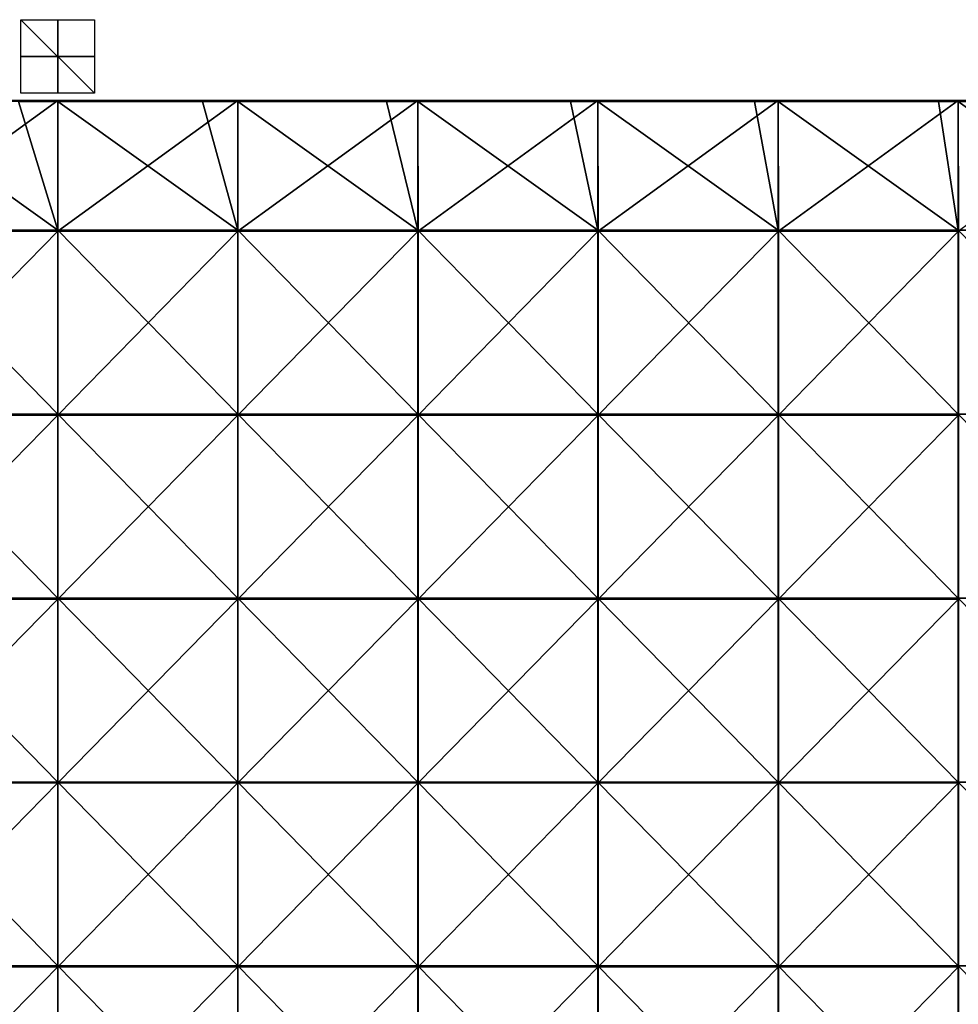
# Model space of a CAD drawing. Units: millimetres. Extents: x -500 to 500, y -550 to 10.
# Drawn here: x -10 to 245, y -258 to 10 of the extents above; entities that cross this region are included whole.
import ezdxf

# ---------------------------------------------------------------- set-up
doc = ezdxf.new("R2010")
doc.units = ezdxf.units.MM
doc.header["$LTSCALE"] = 65.185185
for name, color, linetype in [('33', 7, 'CONTINUOUS'), ('34', 7, 'CONTINUOUS'), ('35', 7, 'CONTINUOUS'), ('36', 7, 'CONTINUOUS'), ('37', 7, 'CONTINUOUS'), ('40', 7, 'CONTINUOUS'), ('42', 7, 'CONTINUOUS')]:
    doc.layers.add(name, color=color, linetype=linetype)

msp = doc.modelspace()

# ---------------------------------------------------------------- linework, layer by layer
at = {"layer": '33', "linetype": 'Continuous'}
for points in [[(10, 0, 10), (10, 0, -10), (-10, 0, -10), (10, 0, 10)], [(-10, 0, 10), (10, 0, 10), (-10, 0, -10), (-10, 0, 10)]]:
    msp.add_3dface(points, dxfattribs=at)
at = {"layer": '34', "linetype": 'Continuous'}
for points in [[(10, 10), (10, -10), (-10, 10), (10, 10)], [(10, -10), (-10, -10), (-10, 10), (10, -10)]]:
    msp.add_3dface(points, dxfattribs=at)
at = {"layer": '35', "linetype": 'Continuous'}
for points in [[(0, -10, 10), (0, -10, -10), (0, 10, -10), (0, -10, 10)], [(0, 10, 10), (0, -10, 10), (0, 10, -10), (0, 10, 10)]]:
    msp.add_3dface(points, dxfattribs=at)
at = {"layer": '36', "linetype": 'Continuous'}
for points in [[(-10.7, -12.25, 373), (-48.98, -12.25, 373), (0, -47.3, 373), (-10.7, -12.25, 373)], [(0, -47.3, 373), (-48.98, -12.25, 373), (-48.98, -47.3, 373), (0, -47.3, 373)], [(0, -12.25, 373), (-10.7, -12.25, 373), (0, -47.3, 373), (0, -12.25, 373)], [(39.35, -12.25, 373), (0, -12.25, 373), (48.98, -47.3, 373), (39.35, -12.25, 373)], [(48.98, -47.3, 373), (0, -12.25, 373), (0, -47.3, 373), (48.98, -47.3, 373)], [(48.98, -12.25, 373), (39.35, -12.25, 373), (48.98, -47.3, 373), (48.98, -12.25, 373)], [(89.4, -12.25, 373), (48.98, -12.25, 373), (97.95, -47.3, 373), (89.4, -12.25, 373)], [(97.95, -47.3, 373), (48.98, -12.25, 373), (48.98, -47.3, 373), (97.95, -47.3, 373)], [(97.95, -12.25, 373), (89.4, -12.25, 373), (97.95, -47.3, 373), (97.95, -12.25, 373)], [(139.45, -12.25, 373), (97.95, -12.25, 373), (146.93, -47.3, 373), (139.45, -12.25, 373)], [(146.93, -47.3, 373), (97.95, -12.25, 373), (97.95, -47.3, 373), (146.93, -47.3, 373)], [(146.93, -12.25, 373), (139.45, -12.25, 373), (146.93, -47.3, 373), (146.93, -12.25, 373)], [(189.5, -12.25, 373), (146.93, -12.25, 373), (195.9, -47.3, 373), (189.5, -12.25, 373)], [(195.9, -47.3, 373), (146.93, -12.25, 373), (146.93, -47.3, 373), (195.9, -47.3, 373)], [(195.9, -12.25, 373), (189.5, -12.25, 373), (195.9, -47.3, 373), (195.9, -12.25, 373)], [(239.55, -12.25, 373), (195.9, -12.25, 373), (244.88, -47.3, 373), (239.55, -12.25, 373)], [(244.88, -47.3, 373), (195.9, -12.25, 373), (195.9, -47.3, 373), (244.88, -47.3, 373)], [(244.88, -12.25, 373), (239.55, -12.25, 373), (244.88, -47.3, 373), (244.88, -12.25, 373)], [(289.6, -12.25, 373), (244.88, -12.25, 373), (293.85, -47.3, 373), (289.6, -12.25, 373)], [(293.85, -47.3, 373), (244.88, -12.25, 373), (244.88, -47.3, 373), (293.85, -47.3, 373)], [(0, -47.3, 373), (-48.98, -47.3, 373), (0, -97.35, 373), (0, -47.3, 373)], [(0, -97.35, 373), (-48.98, -47.3, 373), (-48.98, -97.35, 373), (0, -97.35, 373)], [(48.98, -47.3, 373), (0, -47.3, 373), (48.98, -97.35, 373), (48.98, -47.3, 373)], [(48.98, -97.35, 373), (0, -47.3, 373), (0, -97.35, 373), (48.98, -97.35, 373)], [(97.95, -47.3, 373), (48.98, -47.3, 373), (97.95, -97.35, 373), (97.95, -47.3, 373)], [(97.95, -97.35, 373), (48.98, -47.3, 373), (48.98, -97.35, 373), (97.95, -97.35, 373)], [(146.93, -47.3, 373), (97.95, -47.3, 373), (146.93, -97.35, 373), (146.93, -47.3, 373)], [(146.93, -97.35, 373), (97.95, -47.3, 373), (97.95, -97.35, 373), (146.93, -97.35, 373)], [(195.9, -47.3, 373), (146.93, -47.3, 373), (195.9, -97.35, 373), (195.9, -47.3, 373)], [(195.9, -97.35, 373), (146.93, -47.3, 373), (146.93, -97.35, 373), (195.9, -97.35, 373)], [(244.88, -47.3, 373), (195.9, -47.3, 373), (244.88, -97.35, 373), (244.88, -47.3, 373)], [(244.88, -97.35, 373), (195.9, -47.3, 373), (195.9, -97.35, 373), (244.88, -97.35, 373)], [(293.85, -47.3, 373), (244.88, -47.3, 373), (293.85, -97.35, 373), (293.85, -47.3, 373)], [(293.85, -97.35, 373), (244.88, -47.3, 373), (244.88, -97.35, 373), (293.85, -97.35, 373)], [(0, -97.35, 373), (-48.98, -97.35, 373), (0, -147.4, 373), (0, -97.35, 373)], [(0, -147.4, 373), (-48.98, -97.35, 373), (-48.98, -147.4, 373), (0, -147.4, 373)], [(48.98, -97.35, 373), (0, -97.35, 373), (48.98, -147.4, 373), (48.98, -97.35, 373)], [(48.98, -147.4, 373), (0, -97.35, 373), (0, -147.4, 373), (48.98, -147.4, 373)], [(97.95, -97.35, 373), (48.98, -97.35, 373), (97.95, -147.4, 373), (97.95, -97.35, 373)], [(97.95, -147.4, 373), (48.98, -97.35, 373), (48.98, -147.4, 373), (97.95, -147.4, 373)], [(146.93, -97.35, 373), (97.95, -97.35, 373), (146.93, -147.4, 373), (146.93, -97.35, 373)], [(146.93, -147.4, 373), (97.95, -97.35, 373), (97.95, -147.4, 373), (146.93, -147.4, 373)], [(195.9, -97.35, 373), (146.93, -97.35, 373), (195.9, -147.4, 373), (195.9, -97.35, 373)], [(195.9, -147.4, 373), (146.93, -97.35, 373), (146.93, -147.4, 373), (195.9, -147.4, 373)], [(244.88, -97.35, 373), (195.9, -97.35, 373), (244.88, -147.4, 373), (244.88, -97.35, 373)], [(244.88, -147.4, 373), (195.9, -97.35, 373), (195.9, -147.4, 373), (244.88, -147.4, 373)], [(293.85, -97.35, 373), (244.88, -97.35, 373), (293.85, -147.4, 373), (293.85, -97.35, 373)], [(293.85, -147.4, 373), (244.88, -97.35, 373), (244.88, -147.4, 373), (293.85, -147.4, 373)], [(0, -147.4, 373), (-48.98, -147.4, 373), (0, -197.45, 373), (0, -147.4, 373)], [(0, -197.45, 373), (-48.98, -147.4, 373), (-48.98, -197.45, 373), (0, -197.45, 373)], [(48.98, -147.4, 373), (0, -147.4, 373), (48.98, -197.45, 373), (48.98, -147.4, 373)], [(48.98, -197.45, 373), (0, -147.4, 373), (0, -197.45, 373), (48.98, -197.45, 373)], [(97.95, -147.4, 373), (48.98, -147.4, 373), (97.95, -197.45, 373), (97.95, -147.4, 373)], [(97.95, -197.45, 373), (48.98, -147.4, 373), (48.98, -197.45, 373), (97.95, -197.45, 373)], [(146.93, -147.4, 373), (97.95, -147.4, 373), (146.93, -197.45, 373), (146.93, -147.4, 373)], [(146.93, -197.45, 373), (97.95, -147.4, 373), (97.95, -197.45, 373), (146.93, -197.45, 373)], [(195.9, -147.4, 373), (146.93, -147.4, 373), (195.9, -197.45, 373), (195.9, -147.4, 373)], [(195.9, -197.45, 373), (146.93, -147.4, 373), (146.93, -197.45, 373), (195.9, -197.45, 373)], [(244.88, -147.4, 373), (195.9, -147.4, 373), (244.88, -197.45, 373), (244.88, -147.4, 373)], [(244.88, -197.45, 373), (195.9, -147.4, 373), (195.9, -197.45, 373), (244.88, -197.45, 373)], [(293.85, -147.4, 373), (244.88, -147.4, 373), (293.85, -197.45, 373), (293.85, -147.4, 373)], [(293.85, -197.45, 373), (244.88, -147.4, 373), (244.88, -197.45, 373), (293.85, -197.45, 373)], [(0, -197.45, 373), (-48.98, -197.45, 373), (0, -247.5, 373), (0, -197.45, 373)], [(0, -247.5, 373), (-48.98, -197.45, 373), (-48.98, -247.5, 373), (0, -247.5, 373)], [(48.98, -197.45, 373), (0, -197.45, 373), (48.98, -247.5, 373), (48.98, -197.45, 373)], [(48.98, -247.5, 373), (0, -197.45, 373), (0, -247.5, 373), (48.98, -247.5, 373)], [(97.95, -197.45, 373), (48.98, -197.45, 373), (97.95, -247.5, 373), (97.95, -197.45, 373)], [(97.95, -247.5, 373), (48.98, -197.45, 373), (48.98, -247.5, 373), (97.95, -247.5, 373)], [(146.93, -197.45, 373), (97.95, -197.45, 373), (146.93, -247.5, 373), (146.93, -197.45, 373)], [(146.93, -247.5, 373), (97.95, -197.45, 373), (97.95, -247.5, 373), (146.93, -247.5, 373)], [(195.9, -197.45, 373), (146.93, -197.45, 373), (195.9, -247.5, 373), (195.9, -197.45, 373)], [(195.9, -247.5, 373), (146.93, -197.45, 373), (146.93, -247.5, 373), (195.9, -247.5, 373)], [(244.88, -197.45, 373), (195.9, -197.45, 373), (244.88, -247.5, 373), (244.88, -197.45, 373)], [(244.88, -247.5, 373), (195.9, -197.45, 373), (195.9, -247.5, 373), (244.88, -247.5, 373)], [(293.85, -197.45, 373), (244.88, -197.45, 373), (293.85, -247.5, 373), (293.85, -197.45, 373)], [(293.85, -247.5, 373), (244.88, -197.45, 373), (244.88, -247.5, 373), (293.85, -247.5, 373)], [(0, -247.5, 373), (-48.98, -247.5, 373), (0, -297.55, 373), (0, -247.5, 373)], [(0, -297.55, 373), (-48.98, -247.5, 373), (-48.98, -297.55, 373), (0, -297.55, 373)], [(48.98, -247.5, 373), (0, -247.5, 373), (48.98, -297.55, 373), (48.98, -247.5, 373)], [(48.98, -297.55, 373), (0, -247.5, 373), (0, -297.55, 373), (48.98, -297.55, 373)], [(97.95, -247.5, 373), (48.98, -247.5, 373), (97.95, -297.55, 373), (97.95, -247.5, 373)], [(97.95, -297.55, 373), (48.98, -247.5, 373), (48.98, -297.55, 373), (97.95, -297.55, 373)], [(146.93, -247.5, 373), (97.95, -247.5, 373), (146.93, -297.55, 373), (146.93, -247.5, 373)], [(146.93, -297.55, 373), (97.95, -247.5, 373), (97.95, -297.55, 373), (146.93, -297.55, 373)], [(195.9, -247.5, 373), (146.93, -247.5, 373), (195.9, -297.55, 373), (195.9, -247.5, 373)], [(195.9, -297.55, 373), (146.93, -247.5, 373), (146.93, -297.55, 373), (195.9, -297.55, 373)], [(244.88, -247.5, 373), (195.9, -247.5, 373), (244.88, -297.55, 373), (244.88, -247.5, 373)], [(244.88, -297.55, 373), (195.9, -247.5, 373), (195.9, -297.55, 373), (244.88, -297.55, 373)], [(293.85, -247.5, 373), (244.88, -247.5, 373), (293.85, -297.55, 373), (293.85, -247.5, 373)], [(293.85, -297.55, 373), (244.88, -247.5, 373), (244.88, -297.55, 373), (293.85, -297.55, 373)]]:
    msp.add_3dface(points, dxfattribs=at)
at = {"layer": '37', "linetype": 'Continuous'}
for points in [[(0, -47.55, 354), (-49, -47.55, 354), (0, -12, 354), (0, -47.55, 354)], [(0, -12, 354), (-49, -47.55, 354), (-48.98, -12, 354), (0, -12, 354)], [(49, -47.55, 354), (0, -47.55, 354), (48.98, -12, 354), (49, -47.55, 354)], [(48.98, -12, 354), (0, -47.55, 354), (0, -12, 354), (48.98, -12, 354)], [(97.95, -12, 354), (49, -47.55, 354), (48.98, -12, 354), (97.95, -12, 354)], [(98, -47.55, 354), (49, -47.55, 354), (97.95, -12, 354), (98, -47.55, 354)], [(146.93, -12, 354), (98, -47.55, 354), (97.95, -12, 354), (146.93, -12, 354)], [(147, -47.55, 354), (98, -47.55, 354), (146.93, -12, 354), (147, -47.55, 354)], [(195.9, -12, 354), (147, -47.55, 354), (146.93, -12, 354), (195.9, -12, 354)], [(196, -47.55, 354), (147, -47.55, 354), (195.9, -12, 354), (196, -47.55, 354)], [(244.88, -12, 354), (196, -47.55, 354), (195.9, -12, 354), (244.88, -12, 354)], [(245, -47.55, 354), (196, -47.55, 354), (244.88, -12, 354), (245, -47.55, 354)], [(293.85, -12, 354), (245, -47.55, 354), (244.88, -12, 354), (293.85, -12, 354)], [(0, -97.6, 354), (-49, -97.6, 354), (0, -47.55, 354), (0, -97.6, 354)], [(0, -47.55, 354), (-49, -97.6, 354), (-49, -47.55, 354), (0, -47.55, 354)], [(49, -97.6, 354), (0, -97.6, 354), (49, -47.55, 354), (49, -97.6, 354)], [(49, -47.55, 354), (0, -97.6, 354), (0, -47.55, 354), (49, -47.55, 354)], [(98, -97.6, 354), (49, -97.6, 354), (98, -47.55, 354), (98, -97.6, 354)], [(98, -47.55, 354), (49, -97.6, 354), (49, -47.55, 354), (98, -47.55, 354)], [(147, -97.6, 354), (98, -97.6, 354), (147, -47.55, 354), (147, -97.6, 354)], [(147, -47.55, 354), (98, -97.6, 354), (98, -47.55, 354), (147, -47.55, 354)], [(196, -97.6, 354), (147, -97.6, 354), (196, -47.55, 354), (196, -97.6, 354)], [(196, -47.55, 354), (147, -97.6, 354), (147, -47.55, 354), (196, -47.55, 354)], [(245, -97.6, 354), (196, -97.6, 354), (245, -47.55, 354), (245, -97.6, 354)], [(245, -47.55, 354), (196, -97.6, 354), (196, -47.55, 354), (245, -47.55, 354)], [(0, -147.65, 354), (-49, -147.65, 354), (0, -97.6, 354), (0, -147.65, 354)], [(0, -97.6, 354), (-49, -147.65, 354), (-49, -97.6, 354), (0, -97.6, 354)], [(49, -147.65, 354), (0, -147.65, 354), (49, -97.6, 354), (49, -147.65, 354)], [(49, -97.6, 354), (0, -147.65, 354), (0, -97.6, 354), (49, -97.6, 354)], [(98, -147.65, 354), (49, -147.65, 354), (98, -97.6, 354), (98, -147.65, 354)], [(98, -97.6, 354), (49, -147.65, 354), (49, -97.6, 354), (98, -97.6, 354)], [(147, -147.65, 354), (98, -147.65, 354), (147, -97.6, 354), (147, -147.65, 354)], [(147, -97.6, 354), (98, -147.65, 354), (98, -97.6, 354), (147, -97.6, 354)], [(196, -147.65, 354), (147, -147.65, 354), (196, -97.6, 354), (196, -147.65, 354)], [(196, -97.6, 354), (147, -147.65, 354), (147, -97.6, 354), (196, -97.6, 354)], [(245, -147.65, 354), (196, -147.65, 354), (245, -97.6, 354), (245, -147.65, 354)], [(245, -97.6, 354), (196, -147.65, 354), (196, -97.6, 354), (245, -97.6, 354)], [(0, -197.7, 354), (-49, -197.7, 354), (0, -147.65, 354), (0, -197.7, 354)], [(0, -147.65, 354), (-49, -197.7, 354), (-49, -147.65, 354), (0, -147.65, 354)], [(49, -197.7, 354), (0, -197.7, 354), (49, -147.65, 354), (49, -197.7, 354)], [(49, -147.65, 354), (0, -197.7, 354), (0, -147.65, 354), (49, -147.65, 354)], [(98, -197.7, 354), (49, -197.7, 354), (98, -147.65, 354), (98, -197.7, 354)], [(98, -147.65, 354), (49, -197.7, 354), (49, -147.65, 354), (98, -147.65, 354)], [(147, -197.7, 354), (98, -197.7, 354), (147, -147.65, 354), (147, -197.7, 354)], [(147, -147.65, 354), (98, -197.7, 354), (98, -147.65, 354), (147, -147.65, 354)], [(196, -197.7, 354), (147, -197.7, 354), (196, -147.65, 354), (196, -197.7, 354)], [(196, -147.65, 354), (147, -197.7, 354), (147, -147.65, 354), (196, -147.65, 354)], [(245, -197.7, 354), (196, -197.7, 354), (245, -147.65, 354), (245, -197.7, 354)], [(245, -147.65, 354), (196, -197.7, 354), (196, -147.65, 354), (245, -147.65, 354)], [(0, -247.75, 354), (-49, -247.75, 354), (0, -197.7, 354), (0, -247.75, 354)], [(0, -197.7, 354), (-49, -247.75, 354), (-49, -197.7, 354), (0, -197.7, 354)], [(49, -247.75, 354), (0, -247.75, 354), (49, -197.7, 354), (49, -247.75, 354)], [(49, -197.7, 354), (0, -247.75, 354), (0, -197.7, 354), (49, -197.7, 354)], [(98, -247.75, 354), (49, -247.75, 354), (98, -197.7, 354), (98, -247.75, 354)], [(98, -197.7, 354), (49, -247.75, 354), (49, -197.7, 354), (98, -197.7, 354)], [(147, -247.75, 354), (98, -247.75, 354), (147, -197.7, 354), (147, -247.75, 354)], [(147, -197.7, 354), (98, -247.75, 354), (98, -197.7, 354), (147, -197.7, 354)], [(196, -247.75, 354), (147, -247.75, 354), (196, -197.7, 354), (196, -247.75, 354)], [(196, -197.7, 354), (147, -247.75, 354), (147, -197.7, 354), (196, -197.7, 354)], [(245, -247.75, 354), (196, -247.75, 354), (245, -197.7, 354), (245, -247.75, 354)], [(245, -197.7, 354), (196, -247.75, 354), (196, -197.7, 354), (245, -197.7, 354)], [(0, -297.8, 354), (-49, -297.8, 354), (0, -247.75, 354), (0, -297.8, 354)], [(0, -247.75, 354), (-49, -297.8, 354), (-49, -247.75, 354), (0, -247.75, 354)], [(49, -297.8, 354), (0, -297.8, 354), (49, -247.75, 354), (49, -297.8, 354)], [(49, -247.75, 354), (0, -297.8, 354), (0, -247.75, 354), (49, -247.75, 354)], [(98, -297.8, 354), (49, -297.8, 354), (98, -247.75, 354), (98, -297.8, 354)], [(98, -247.75, 354), (49, -297.8, 354), (49, -247.75, 354), (98, -247.75, 354)], [(147, -297.8, 354), (98, -297.8, 354), (147, -247.75, 354), (147, -297.8, 354)], [(147, -247.75, 354), (98, -297.8, 354), (98, -247.75, 354), (147, -247.75, 354)], [(196, -297.8, 354), (147, -297.8, 354), (196, -247.75, 354), (196, -297.8, 354)], [(196, -247.75, 354), (147, -297.8, 354), (147, -247.75, 354), (196, -247.75, 354)], [(245, -297.8, 354), (196, -297.8, 354), (245, -247.75, 354), (245, -297.8, 354)], [(245, -247.75, 354), (196, -297.8, 354), (196, -247.75, 354), (245, -247.75, 354)]]:
    msp.add_3dface(points, dxfattribs=at)
at = {"layer": '40', "linetype": 'Continuous'}
for points in [[(0, -12, 354), (-48.98, -12, 354), (0, -12, 372.75), (0, -12, 354)], [(0, -12, 372.75), (-48.98, -12, 354), (-10.7, -12, 372.75), (0, -12, 372.75)], [(48.98, -12, 354), (0, -12, 354), (48.98, -12, 372.75), (48.98, -12, 354)], [(48.98, -12, 372.75), (0, -12, 354), (39.35, -12, 372.75), (48.98, -12, 372.75)], [(39.35, -12, 372.75), (0, -12, 354), (0, -12, 372.75), (39.35, -12, 372.75)], [(97.95, -12, 354), (48.98, -12, 354), (97.95, -12, 372.75), (97.95, -12, 354)], [(97.95, -12, 372.75), (48.98, -12, 354), (89.4, -12, 372.75), (97.95, -12, 372.75)], [(89.4, -12, 372.75), (48.98, -12, 354), (48.98, -12, 372.75), (89.4, -12, 372.75)], [(146.93, -12, 354), (97.95, -12, 354), (146.93, -12, 372.75), (146.93, -12, 354)], [(146.93, -12, 372.75), (97.95, -12, 354), (139.45, -12, 372.75), (146.93, -12, 372.75)], [(139.45, -12, 372.75), (97.95, -12, 354), (97.95, -12, 372.75), (139.45, -12, 372.75)], [(195.9, -12, 354), (146.93, -12, 354), (195.9, -12, 372.75), (195.9, -12, 354)], [(195.9, -12, 372.75), (146.93, -12, 354), (189.5, -12, 372.75), (195.9, -12, 372.75)], [(189.5, -12, 372.75), (146.93, -12, 354), (146.93, -12, 372.75), (189.5, -12, 372.75)], [(244.88, -12, 354), (195.9, -12, 354), (244.88, -12, 372.75), (244.88, -12, 354)], [(244.88, -12, 372.75), (195.9, -12, 354), (239.55, -12, 372.75), (244.88, -12, 372.75)], [(239.55, -12, 372.75), (195.9, -12, 354), (195.9, -12, 372.75), (239.55, -12, 372.75)], [(293.85, -12, 354), (244.88, -12, 354), (293.85, -12, 372.75), (293.85, -12, 354)], [(293.85, -12, 372.75), (244.88, -12, 354), (289.6, -12, 372.75), (293.85, -12, 372.75)], [(289.6, -12, 372.75), (244.88, -12, 354), (244.88, -12, 372.75), (289.6, -12, 372.75)]]:
    msp.add_3dface(points, dxfattribs=at)
at = {"layer": '42', "linetype": 'Continuous'}
for points in [[(39.35, -12, 372.75), (0, -12, 372.75), (-10.7, -12.03, 372.88), (39.35, -12, 372.75)], [(39.35, -12.03, 372.88), (39.35, -12, 372.75), (-10.7, -12.03, 372.88), (39.35, -12.03, 372.88)], [(0, -12, 372.75), (-10.7, -12, 372.75), (-10.7, -12.03, 372.88), (0, -12, 372.75)], [(39.35, -12.12, 372.97), (39.35, -12.03, 372.88), (-10.7, -12.12, 372.97), (39.35, -12.12, 372.97)], [(-10.7, -12.12, 372.97), (39.35, -12.03, 372.88), (-10.7, -12.03, 372.88), (-10.7, -12.12, 372.97)], [(-10.7, -12.25, 373), (0, -12.25, 373), (39.35, -12.12, 372.97), (-10.7, -12.25, 373)], [(-10.7, -12.25, 373), (39.35, -12.12, 372.97), (-10.7, -12.12, 372.97), (-10.7, -12.25, 373)], [(0, -12.25, 373), (39.35, -12.25, 373), (39.35, -12.12, 372.97), (0, -12.25, 373)], [(89.4, -12, 372.75), (48.98, -12, 372.75), (39.35, -12.03, 372.88), (89.4, -12, 372.75)], [(89.4, -12.03, 372.88), (89.4, -12, 372.75), (39.35, -12.03, 372.88), (89.4, -12.03, 372.88)], [(48.98, -12, 372.75), (39.35, -12, 372.75), (39.35, -12.03, 372.88), (48.98, -12, 372.75)], [(89.4, -12.12, 372.97), (89.4, -12.03, 372.88), (39.35, -12.12, 372.97), (89.4, -12.12, 372.97)], [(39.35, -12.12, 372.97), (89.4, -12.03, 372.88), (39.35, -12.03, 372.88), (39.35, -12.12, 372.97)], [(39.35, -12.25, 373), (48.98, -12.25, 373), (89.4, -12.12, 372.97), (39.35, -12.25, 373)], [(39.35, -12.25, 373), (89.4, -12.12, 372.97), (39.35, -12.12, 372.97), (39.35, -12.25, 373)], [(48.98, -12.25, 373), (89.4, -12.25, 373), (89.4, -12.12, 372.97), (48.98, -12.25, 373)], [(139.45, -12, 372.75), (97.95, -12, 372.75), (89.4, -12.03, 372.88), (139.45, -12, 372.75)], [(139.45, -12.03, 372.88), (139.45, -12, 372.75), (89.4, -12.03, 372.88), (139.45, -12.03, 372.88)], [(97.95, -12, 372.75), (89.4, -12, 372.75), (89.4, -12.03, 372.88), (97.95, -12, 372.75)], [(139.45, -12.12, 372.97), (139.45, -12.03, 372.88), (89.4, -12.12, 372.97), (139.45, -12.12, 372.97)], [(89.4, -12.12, 372.97), (139.45, -12.03, 372.88), (89.4, -12.03, 372.88), (89.4, -12.12, 372.97)], [(89.4, -12.25, 373), (97.95, -12.25, 373), (139.45, -12.12, 372.97), (89.4, -12.25, 373)], [(89.4, -12.25, 373), (139.45, -12.12, 372.97), (89.4, -12.12, 372.97), (89.4, -12.25, 373)], [(97.95, -12.25, 373), (139.45, -12.25, 373), (139.45, -12.12, 372.97), (97.95, -12.25, 373)], [(189.5, -12, 372.75), (146.93, -12, 372.75), (139.45, -12.03, 372.88), (189.5, -12, 372.75)], [(189.5, -12.03, 372.88), (189.5, -12, 372.75), (139.45, -12.03, 372.88), (189.5, -12.03, 372.88)], [(146.93, -12, 372.75), (139.45, -12, 372.75), (139.45, -12.03, 372.88), (146.93, -12, 372.75)], [(189.5, -12.12, 372.97), (189.5, -12.03, 372.88), (139.45, -12.12, 372.97), (189.5, -12.12, 372.97)], [(139.45, -12.12, 372.97), (189.5, -12.03, 372.88), (139.45, -12.03, 372.88), (139.45, -12.12, 372.97)], [(139.45, -12.25, 373), (146.93, -12.25, 373), (189.5, -12.12, 372.97), (139.45, -12.25, 373)], [(139.45, -12.25, 373), (189.5, -12.12, 372.97), (139.45, -12.12, 372.97), (139.45, -12.25, 373)], [(146.93, -12.25, 373), (189.5, -12.25, 373), (189.5, -12.12, 372.97), (146.93, -12.25, 373)], [(239.55, -12, 372.75), (195.9, -12, 372.75), (189.5, -12.03, 372.88), (239.55, -12, 372.75)], [(239.55, -12.03, 372.88), (239.55, -12, 372.75), (189.5, -12.03, 372.88), (239.55, -12.03, 372.88)], [(195.9, -12, 372.75), (189.5, -12, 372.75), (189.5, -12.03, 372.88), (195.9, -12, 372.75)], [(239.55, -12.12, 372.97), (239.55, -12.03, 372.88), (189.5, -12.12, 372.97), (239.55, -12.12, 372.97)], [(189.5, -12.12, 372.97), (239.55, -12.03, 372.88), (189.5, -12.03, 372.88), (189.5, -12.12, 372.97)], [(189.5, -12.25, 373), (195.9, -12.25, 373), (239.55, -12.12, 372.97), (189.5, -12.25, 373)], [(189.5, -12.25, 373), (239.55, -12.12, 372.97), (189.5, -12.12, 372.97), (189.5, -12.25, 373)], [(195.9, -12.25, 373), (239.55, -12.25, 373), (239.55, -12.12, 372.97), (195.9, -12.25, 373)], [(289.6, -12, 372.75), (244.88, -12, 372.75), (239.55, -12.03, 372.88), (289.6, -12, 372.75)], [(289.6, -12.03, 372.88), (289.6, -12, 372.75), (239.55, -12.03, 372.88), (289.6, -12.03, 372.88)], [(244.88, -12, 372.75), (239.55, -12, 372.75), (239.55, -12.03, 372.88), (244.88, -12, 372.75)], [(289.6, -12.12, 372.97), (289.6, -12.03, 372.88), (239.55, -12.12, 372.97), (289.6, -12.12, 372.97)], [(239.55, -12.12, 372.97), (289.6, -12.03, 372.88), (239.55, -12.03, 372.88), (239.55, -12.12, 372.97)], [(239.55, -12.25, 373), (244.88, -12.25, 373), (289.6, -12.12, 372.97), (239.55, -12.25, 373)], [(239.55, -12.25, 373), (289.6, -12.12, 372.97), (239.55, -12.12, 372.97), (239.55, -12.25, 373)], [(244.88, -12.25, 373), (289.6, -12.25, 373), (289.6, -12.12, 372.97), (244.88, -12.25, 373)]]:
    msp.add_3dface(points, dxfattribs=at)

doc.saveas('drawing.dxf')
